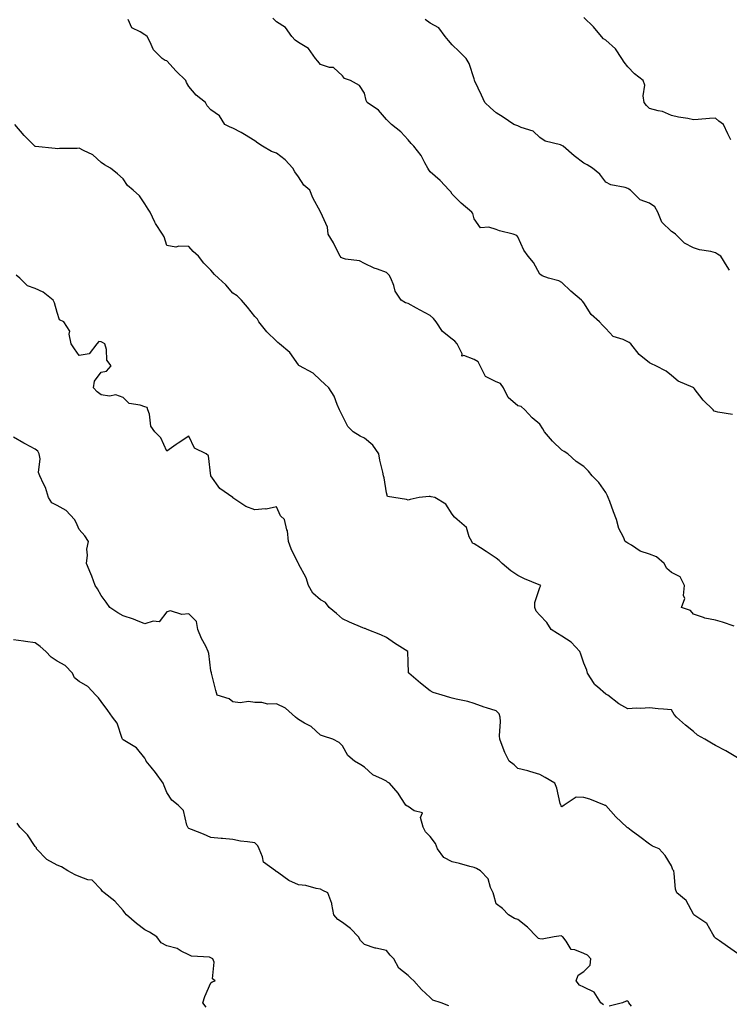
# Model space of a CAD drawing. Units: inches. Extents: x 1023923 to 1026563, y 7308458 to 7311098.
# Drawn here: x 1024261 to 1024584, y 7310201 to 7310650 of the extents above; entities that cross this region are included whole.
import ezdxf

# ---------------------------------------------------------------- set-up
doc = ezdxf.new("R2010")
doc.units = ezdxf.units.IN
doc.header["$MEASUREMENT"] = 0
doc.layers.add('Contour_10237308', color=7, linetype='Continuous', true_color=0x0163ed)

msp = doc.modelspace()

# ---------------------------------------------------------------- linework, layer by layer
at = {"layer": 'Contour_10237308'}
for points in [[(1024586.6, 7310373.37, 3179), (1024581.27, 7310375.14, 3179), (1024578.05, 7310376.13, 3179), (1024573.19, 7310377.06, 3179), (1024572.64, 7310377.33, 3179), (1024568.05, 7310378.8, 3179), (1024566.6, 7310380.47, 3179), (1024562.54, 7310381.92, 3179), (1024564.07, 7310385.91, 3179), (1024563.44, 7310387.32, 3179), (1024563.93, 7310391.92, 3179), (1024561.92, 7310395.79, 3179), (1024558.05, 7310397.88, 3179), (1024555.82, 7310399.7, 3179), (1024554.71, 7310401.92, 3179), (1024551.14, 7310405.01, 3179), (1024548.05, 7310406.2, 3179), (1024543.67, 7310407.54, 3179), (1024539.75, 7310410.22, 3179), (1024538.05, 7310411.16, 3179), (1024537.6, 7310411.48, 3179), (1024536.88, 7310411.92, 3179), (1024536.1, 7310413.88, 3179), (1024533.95, 7310417.82, 3179), (1024532.89, 7310421.92, 3179), (1024531.64, 7310425.52, 3179), (1024529.85, 7310430.13, 3179), (1024529.16, 7310431.92, 3179), (1024528.85, 7310432.72, 3179), (1024528.05, 7310434.21, 3179), (1024524.91, 7310438.78, 3179), (1024521.86, 7310441.92, 3179), (1024520.14, 7310444, 3179), (1024518.05, 7310446.12, 3179), (1024514.51, 7310448.38, 3179), (1024510.82, 7310451.92, 3179), (1024509.12, 7310452.99, 3179), (1024508.05, 7310453.58, 3179), (1024503.73, 7310457.6, 3179), (1024500.06, 7310461.92, 3179), (1024499.44, 7310463.31, 3179), (1024498.05, 7310465.32, 3179), (1024494.48, 7310468.34, 3179), (1024491.23, 7310471.92, 3179), (1024489.5, 7310473.36, 3179), (1024488.05, 7310473.68, 3179), (1024483.64, 7310477.5, 3179), (1024481.39, 7310481.92, 3179), (1024480.04, 7310483.9, 3179), (1024478.05, 7310484.64, 3179), (1024473.21, 7310487.08, 3179), (1024470.86, 7310491.92, 3179), (1024469.85, 7310493.71, 3179), (1024468.05, 7310494.81, 3179), (1024463.38, 7310496.59, 3179), (1024462.41, 7310496.28, 3179), (1024462.58, 7310497.38, 3179), (1024460.28, 7310501.92, 3179), (1024459.3, 7310503.17, 3179), (1024458.05, 7310504.06, 3179), (1024453.67, 7310507.55, 3179), (1024450.71, 7310511.92, 3179), (1024449.55, 7310513.43, 3179), (1024448.05, 7310514.8, 3179), (1024443.42, 7310517.29, 3179), (1024441.72, 7310518.25, 3179), (1024438.05, 7310520.28, 3179), (1024436.82, 7310520.69, 3179), (1024434.79, 7310521.92, 3179), (1024432.07, 7310525.95, 3179), (1024431.49, 7310528.48, 3179), (1024430.14, 7310531.92, 3179), (1024429.32, 7310533.18, 3179), (1024428.05, 7310534.38, 3179), (1024424.05, 7310535.92, 3179), (1024422.54, 7310536.41, 3179), (1024418.05, 7310538.57, 3179), (1024415.82, 7310539.7, 3179), (1024409.46, 7310540.52, 3179), (1024408.05, 7310540.95, 3179), (1024407.46, 7310541.34, 3179), (1024406.98, 7310541.92, 3179), (1024405.82, 7310544.15, 3179), (1024404.03, 7310547.9, 3179), (1024401.55, 7310551.92, 3179), (1024401.19, 7310555.06, 3179), (1024398.23, 7310561.74, 3179), (1024398.19, 7310561.92, 3179), (1024398.11, 7310561.98, 3179), (1024398.05, 7310562.09, 3179), (1024394.55, 7310568.42, 3179), (1024393.17, 7310571.92, 3179), (1024390.41, 7310574.28, 3179), (1024388.05, 7310577.95, 3179), (1024386.37, 7310580.25, 3179), (1024385.45, 7310581.92, 3179), (1024381.94, 7310585.81, 3179), (1024378.05, 7310588.76, 3179), (1024375.76, 7310589.63, 3179), (1024371.6, 7310591.92, 3179), (1024369.53, 7310593.41, 3179), (1024368.05, 7310594.49, 3179), (1024363.44, 7310597.31, 3179), (1024361.82, 7310598.14, 3179), (1024358.05, 7310600.21, 3179), (1024356.8, 7310600.67, 3179), (1024354.44, 7310601.92, 3179), (1024351.94, 7310605.8, 3179), (1024348.05, 7310608.59, 3179), (1024346.45, 7310610.31, 3179), (1024345.61, 7310611.92, 3179), (1024341.39, 7310615.26, 3179), (1024338.05, 7310619.21, 3179), (1024337.03, 7310620.91, 3179), (1024336.62, 7310621.92, 3179), (1024332.33, 7310626.19, 3179), (1024328.05, 7310630.86, 3179), (1024327.19, 7310631.07, 3179), (1024325.86, 7310631.92, 3179), (1024322, 7310635.87, 3179), (1024320.3, 7310639.68, 3179), (1024319.03, 7310641.92, 3179), (1024318.5, 7310642.37, 3179), (1024318.05, 7310642.71, 3179), (1024315.84, 7310644.13, 3179), (1024311.98, 7310645.85, 3179), (1024310.35, 7310649.61, 3179)], [(1024585.86, 7310469.73, 3178), (1024579.18, 7310470.79, 3178), (1024578.05, 7310471.12, 3178), (1024577.46, 7310471.32, 3178), (1024576.96, 7310471.92, 3178), (1024572.44, 7310476.3, 3178), (1024568.38, 7310481.58, 3178), (1024568.13, 7310481.92, 3178), (1024568.09, 7310481.95, 3178), (1024568.05, 7310481.97, 3178), (1024567.95, 7310482.02, 3178), (1024561.12, 7310484.99, 3178), (1024558.05, 7310487.62, 3178), (1024555.59, 7310489.45, 3178), (1024550.86, 7310491.92, 3178), (1024548.97, 7310492.84, 3178), (1024548.05, 7310493.25, 3178), (1024543.28, 7310497.16, 3178), (1024539.46, 7310501.92, 3178), (1024538.73, 7310502.6, 3178), (1024538.05, 7310502.95, 3178), (1024536.04, 7310503.93, 3178), (1024531.45, 7310505.32, 3178), (1024528.05, 7310508.89, 3178), (1024526.62, 7310510.49, 3178), (1024525.2, 7310511.92, 3178), (1024521.37, 7310515.25, 3178), (1024518.05, 7310520.67, 3178), (1024517.5, 7310521.38, 3178), (1024517.03, 7310521.92, 3178), (1024512.13, 7310526, 3178), (1024508.05, 7310529.91, 3178), (1024506.72, 7310530.59, 3178), (1024501.98, 7310531.92, 3178), (1024499.05, 7310532.92, 3178), (1024498.05, 7310533.71, 3178), (1024495.12, 7310539, 3178), (1024492.62, 7310541.92, 3178), (1024490.69, 7310544.56, 3178), (1024488.05, 7310550.7, 3178), (1024487.48, 7310551.35, 3178), (1024485.88, 7310551.92, 3178), (1024479.57, 7310553.45, 3178), (1024478.05, 7310554.09, 3178), (1024474.81, 7310555.16, 3178), (1024470.94, 7310554.81, 3178), (1024468.05, 7310558.91, 3178), (1024467.5, 7310561.38, 3178), (1024466.98, 7310561.92, 3178), (1024462.19, 7310566.06, 3178), (1024458.05, 7310570.2, 3178), (1024457.37, 7310571.24, 3178), (1024456.68, 7310571.92, 3178), (1024452.52, 7310576.4, 3178), (1024448.05, 7310580.34, 3178), (1024447.39, 7310581.26, 3178), (1024447, 7310581.92, 3178), (1024445.59, 7310584.38, 3178), (1024443.89, 7310587.76, 3178), (1024440.55, 7310591.92, 3178), (1024439.3, 7310593.17, 3178), (1024438.05, 7310594.8, 3178), (1024434.63, 7310598.5, 3178), (1024430.43, 7310601.92, 3178), (1024429.26, 7310603.13, 3178), (1024428.05, 7310604.09, 3178), (1024424.48, 7310608.36, 3178), (1024419.32, 7310611.92, 3178), (1024418.85, 7310612.73, 3178), (1024418.05, 7310616.16, 3178), (1024415.82, 7310619.69, 3178), (1024411.68, 7310621.92, 3178), (1024408.95, 7310622.82, 3178), (1024408.05, 7310623.99, 3178), (1024403.97, 7310627.84, 3178), (1024402.13, 7310627.84, 3178), (1024398.05, 7310629.18, 3178), (1024396.86, 7310630.73, 3178), (1024395.82, 7310631.92, 3178), (1024392.56, 7310636.42, 3178), (1024388.05, 7310639.24, 3178), (1024386.43, 7310640.3, 3178), (1024384.91, 7310641.92, 3178), (1024382.09, 7310645.96, 3178), (1024378.05, 7310648.59, 3178), (1024376.39, 7310650.26, 3178)], [(1024584.48, 7310535.5, 3177), (1024583.32, 7310537.2, 3177), (1024580.51, 7310541.92, 3177), (1024578.99, 7310542.85, 3177), (1024578.05, 7310543.43, 3177), (1024576, 7310543.97, 3177), (1024570.84, 7310544.72, 3177), (1024568.05, 7310545.73, 3177), (1024563.99, 7310547.86, 3177), (1024559.77, 7310551.92, 3177), (1024558.75, 7310552.61, 3177), (1024558.05, 7310553.05, 3177), (1024553.58, 7310557.44, 3177), (1024551.76, 7310561.92, 3177), (1024550.45, 7310564.32, 3177), (1024548.05, 7310566.01, 3177), (1024543.67, 7310567.55, 3177), (1024539.3, 7310571.92, 3177), (1024538.6, 7310572.46, 3177), (1024538.05, 7310572.71, 3177), (1024536.86, 7310573.12, 3177), (1024530.43, 7310574.31, 3177), (1024528.05, 7310575.63, 3177), (1024525.37, 7310579.23, 3177), (1024522.03, 7310581.92, 3177), (1024519.63, 7310583.5, 3177), (1024518.05, 7310584.32, 3177), (1024513.69, 7310587.56, 3177), (1024508.58, 7310591.92, 3177), (1024508.3, 7310592.18, 3177), (1024508.05, 7310592.28, 3177), (1024507.46, 7310592.52, 3177), (1024500.45, 7310594.33, 3177), (1024498.05, 7310595.93, 3177), (1024494.91, 7310598.78, 3177), (1024489.46, 7310600.52, 3177), (1024488.05, 7310601.19, 3177), (1024487.46, 7310601.33, 3177), (1024486.16, 7310601.92, 3177), (1024481.33, 7310605.21, 3177), (1024478.05, 7310607.17, 3177), (1024475.57, 7310609.44, 3177), (1024472.97, 7310611.92, 3177), (1024471.39, 7310615.25, 3177), (1024468.44, 7310621.52, 3177), (1024468.26, 7310621.92, 3177), (1024468.19, 7310622.06, 3177), (1024468.05, 7310622.58, 3177), (1024465.82, 7310629.69, 3177), (1024464.42, 7310631.92, 3177), (1024461.27, 7310635.14, 3177), (1024458.05, 7310638.13, 3177), (1024456.31, 7310640.18, 3177), (1024454.91, 7310641.92, 3177), (1024451.94, 7310645.81, 3177), (1024448.05, 7310647.94, 3177), (1024445.76, 7310649.63, 3177)], [(1024585.02, 7310594.94, 3176), (1024583.75, 7310597.63, 3176), (1024581.66, 7310601.92, 3176), (1024579.55, 7310603.43, 3176), (1024578.05, 7310604.69, 3176), (1024575.39, 7310604.57, 3176), (1024570.22, 7310604.1, 3176), (1024568.05, 7310603.99, 3176), (1024565.43, 7310604.55, 3176), (1024561.27, 7310605.14, 3176), (1024558.05, 7310605.95, 3176), (1024553.93, 7310607.79, 3176), (1024551.9, 7310608.07, 3176), (1024548.05, 7310609.19, 3176), (1024546.57, 7310610.44, 3176), (1024545.51, 7310611.92, 3176), (1024545.04, 7310614.92, 3176), (1024545.88, 7310619.76, 3176), (1024545.14, 7310621.92, 3176), (1024541.08, 7310624.95, 3176), (1024538.05, 7310628.12, 3176), (1024536.39, 7310630.26, 3176), (1024535.34, 7310631.92, 3176), (1024532.52, 7310636.39, 3176), (1024528.05, 7310640.2, 3176), (1024527.03, 7310640.91, 3176), (1024526.12, 7310641.92, 3176), (1024522.44, 7310646.32, 3176), (1024518.05, 7310650.54, 3176)], [(1024588.05, 7310313.38, 3180), (1024584.3, 7310315.68, 3180), (1024582.78, 7310316.65, 3180), (1024578.05, 7310319.1, 3180), (1024576.29, 7310320.16, 3180), (1024573.26, 7310321.92, 3180), (1024569.91, 7310323.77, 3180), (1024568.05, 7310325.46, 3180), (1024564.42, 7310328.29, 3180), (1024560.32, 7310331.92, 3180), (1024559.26, 7310333.13, 3180), (1024558.05, 7310335.27, 3180), (1024554.34, 7310335.64, 3180), (1024551.94, 7310335.81, 3180), (1024548.05, 7310336.25, 3180), (1024544.05, 7310335.92, 3180), (1024542.13, 7310336, 3180), (1024538.05, 7310335.71, 3180), (1024534.07, 7310337.95, 3180), (1024528.99, 7310341.92, 3180), (1024528.36, 7310342.23, 3180), (1024528.05, 7310342.36, 3180), (1024524.22, 7310345.76, 3180), (1024522.95, 7310346.82, 3180), (1024522.74, 7310347.23, 3180), (1024519.79, 7310351.92, 3180), (1024519.42, 7310353.28, 3180), (1024518.05, 7310356.54, 3180), (1024516.7, 7310360.57, 3180), (1024516.21, 7310361.92, 3180), (1024512.25, 7310366.11, 3180), (1024508.05, 7310368.85, 3180), (1024506.12, 7310369.98, 3180), (1024503.17, 7310371.92, 3180), (1024501.27, 7310375.13, 3180), (1024498.05, 7310378.41, 3180), (1024496.33, 7310380.19, 3180), (1024495.73, 7310381.92, 3180), (1024495.76, 7310384.2, 3180), (1024498.05, 7310390.92, 3180), (1024498.36, 7310391.6, 3180), (1024498.48, 7310391.92, 3180), (1024498.19, 7310392.05, 3180), (1024498.05, 7310392.11, 3180), (1024497.72, 7310392.25, 3180), (1024491.04, 7310394.91, 3180), (1024488.05, 7310396.44, 3180), (1024484.75, 7310398.62, 3180), (1024480.86, 7310401.92, 3180), (1024479.42, 7310403.28, 3180), (1024478.05, 7310404.42, 3180), (1024473.5, 7310407.36, 3180), (1024470.94, 7310409.03, 3180), (1024468.05, 7310410.91, 3180), (1024467.33, 7310411.19, 3180), (1024466.96, 7310411.92, 3180), (1024465.84, 7310414.13, 3180), (1024464.51, 7310418.39, 3180), (1024460.39, 7310421.92, 3180), (1024459.12, 7310422.99, 3180), (1024458.05, 7310424.32, 3180), (1024455.1, 7310428.97, 3180), (1024450.08, 7310431.92, 3180), (1024448.46, 7310432.33, 3180), (1024448.05, 7310432.39, 3180), (1024447.54, 7310432.42, 3180), (1024443.05, 7310431.92, 3180), (1024438.87, 7310431.1, 3180), (1024438.05, 7310430.78, 3180), (1024437.25, 7310431.13, 3180), (1024431.51, 7310431.92, 3180), (1024428.58, 7310432.45, 3180), (1024428.05, 7310434.15, 3180), (1024427.09, 7310440.97, 3180), (1024426.72, 7310441.92, 3180), (1024426.43, 7310443.53, 3180), (1024425.12, 7310448.99, 3180), (1024424.65, 7310451.92, 3180), (1024421.88, 7310455.75, 3180), (1024418.05, 7310459.06, 3180), (1024416.1, 7310459.97, 3180), (1024412.87, 7310461.92, 3180), (1024410.49, 7310464.37, 3180), (1024408.05, 7310469.21, 3180), (1024407.17, 7310471.04, 3180), (1024406.72, 7310471.92, 3180), (1024405.67, 7310474.3, 3180), (1024404.34, 7310478.2, 3180), (1024401.9, 7310481.92, 3180), (1024399.87, 7310483.74, 3180), (1024398.05, 7310485.38, 3180), (1024394.75, 7310488.62, 3180), (1024388.52, 7310491.92, 3180), (1024388.23, 7310492.1, 3180), (1024388.05, 7310492.42, 3180), (1024384.07, 7310497.95, 3180), (1024379.34, 7310501.92, 3180), (1024378.64, 7310502.51, 3180), (1024378.05, 7310503.12, 3180), (1024373.6, 7310507.48, 3180), (1024369.98, 7310511.92, 3180), (1024369.26, 7310513.13, 3180), (1024368.05, 7310514.4, 3180), (1024364.77, 7310518.65, 3180), (1024362.01, 7310521.92, 3180), (1024360.02, 7310523.89, 3180), (1024358.05, 7310525.09, 3180), (1024354.89, 7310528.76, 3180), (1024351.53, 7310531.92, 3180), (1024349.67, 7310533.54, 3180), (1024348.05, 7310535.59, 3180), (1024344.89, 7310538.77, 3180), (1024342.46, 7310541.92, 3180), (1024340.08, 7310543.95, 3180), (1024338.05, 7310546.23, 3180), (1024333.46, 7310546.51, 3180), (1024332.13, 7310546, 3180), (1024328.05, 7310546.69, 3180), (1024326.78, 7310550.65, 3180), (1024326.04, 7310551.92, 3180), (1024322.84, 7310556.7, 3180), (1024322.54, 7310557.43, 3180), (1024320.35, 7310561.92, 3180), (1024319.44, 7310563.31, 3180), (1024318.05, 7310565.79, 3180), (1024315.57, 7310569.43, 3180), (1024312.68, 7310571.92, 3180), (1024310.14, 7310574.01, 3180), (1024308.05, 7310577.14, 3180), (1024305.57, 7310579.43, 3180), (1024302.27, 7310581.92, 3180), (1024299.57, 7310583.45, 3180), (1024298.05, 7310584.48, 3180), (1024294.22, 7310588.1, 3180), (1024290.04, 7310589.94, 3180), (1024288.05, 7310591.04, 3180), (1024287.07, 7310590.95, 3180), (1024279.07, 7310590.91, 3180), (1024278.05, 7310590.8, 3180), (1024277.09, 7310590.96, 3180), (1024268.17, 7310591.8, 3180), (1024268.05, 7310591.82, 3180), (1024267.99, 7310591.86, 3180), (1024267.91, 7310591.92, 3180), (1024263.05, 7310596.92, 3180), (1024258.66, 7310601.92, 3180)], [(1024588.05, 7310224.31, 3181), (1024583.56, 7310227.43, 3181), (1024579.96, 7310230.02, 3181), (1024578.05, 7310231.37, 3181), (1024577.78, 7310231.64, 3181), (1024577.64, 7310231.92, 3181), (1024576.78, 7310233.19, 3181), (1024574.09, 7310237.95, 3181), (1024568.21, 7310241.92, 3181), (1024568.13, 7310242, 3181), (1024568.05, 7310242.17, 3181), (1024564.65, 7310248.52, 3181), (1024560.41, 7310251.92, 3181), (1024559.81, 7310253.68, 3181), (1024559.3, 7310260.67, 3181), (1024559.01, 7310261.92, 3181), (1024558.58, 7310262.45, 3181), (1024558.05, 7310264.24, 3181), (1024555.1, 7310268.97, 3181), (1024552.33, 7310271.92, 3181), (1024549.4, 7310273.26, 3181), (1024548.05, 7310274.14, 3181), (1024543.56, 7310277.44, 3181), (1024539.67, 7310280.3, 3181), (1024538.05, 7310281.49, 3181), (1024537.8, 7310281.67, 3181), (1024537.6, 7310281.92, 3181), (1024532.72, 7310286.58, 3181), (1024528.05, 7310291.69, 3181), (1024527.84, 7310291.7, 3181), (1024527.44, 7310291.92, 3181), (1024520.73, 7310294.59, 3181), (1024518.05, 7310295.35, 3181), (1024514.51, 7310295.45, 3181), (1024509.14, 7310291.92, 3181), (1024508.56, 7310291.41, 3181), (1024508.05, 7310291.1, 3181), (1024507.74, 7310291.6, 3181), (1024507.54, 7310291.92, 3181), (1024507.33, 7310292.65, 3181), (1024505.73, 7310299.6, 3181), (1024504.89, 7310301.92, 3181), (1024500.51, 7310304.39, 3181), (1024498.05, 7310305.85, 3181), (1024493.4, 7310307.27, 3181), (1024492.52, 7310307.44, 3181), (1024488.05, 7310308.59, 3181), (1024486.29, 7310310.16, 3181), (1024483.97, 7310311.92, 3181), (1024482, 7310315.86, 3181), (1024480.86, 7310319.11, 3181), (1024479.71, 7310321.92, 3181), (1024479.57, 7310323.44, 3181), (1024480.04, 7310329.93, 3181), (1024479.91, 7310331.92, 3181), (1024479.53, 7310333.41, 3181), (1024478.05, 7310334.85, 3181), (1024473.75, 7310336.22, 3181), (1024472.64, 7310336.51, 3181), (1024468.05, 7310338.24, 3181), (1024465.22, 7310339.08, 3181), (1024459.83, 7310340.14, 3181), (1024458.05, 7310340.6, 3181), (1024457.01, 7310340.89, 3181), (1024453.42, 7310341.92, 3181), (1024449.34, 7310343.21, 3181), (1024448.05, 7310343.96, 3181), (1024443.56, 7310347.44, 3181), (1024438.23, 7310351.92, 3181), (1024438.19, 7310352.06, 3181), (1024438.05, 7310357.16, 3181), (1024437.89, 7310361.76, 3181), (1024437.8, 7310361.92, 3181), (1024431.7, 7310365.58, 3181), (1024428.05, 7310368.15, 3181), (1024425.61, 7310369.48, 3181), (1024419.3, 7310371.92, 3181), (1024418.38, 7310372.26, 3181), (1024418.05, 7310372.32, 3181), (1024417.33, 7310372.65, 3181), (1024411.31, 7310375.19, 3181), (1024408.05, 7310376.79, 3181), (1024405.3, 7310379.17, 3181), (1024402.05, 7310381.92, 3181), (1024400.34, 7310384.2, 3181), (1024398.05, 7310385.42, 3181), (1024394.53, 7310388.4, 3181), (1024392.6, 7310391.92, 3181), (1024391.57, 7310395.43, 3181), (1024388.05, 7310401.73, 3181), (1024387.99, 7310401.86, 3181), (1024387.95, 7310401.92, 3181), (1024387.87, 7310402.09, 3181), (1024384.67, 7310408.55, 3181), (1024383.52, 7310411.92, 3181), (1024382.93, 7310416.8, 3181), (1024382.72, 7310417.25, 3181), (1024381.66, 7310421.92, 3181), (1024379.77, 7310423.64, 3181), (1024378.05, 7310427.71, 3181), (1024373.28, 7310426.68, 3181), (1024372.95, 7310426.81, 3181), (1024368.05, 7310426.44, 3181), (1024364.01, 7310427.87, 3181), (1024358.13, 7310431.85, 3181), (1024358.05, 7310431.89, 3181), (1024358.01, 7310431.92, 3181), (1024352.21, 7310436.08, 3181), (1024348.05, 7310441.92, 3181), (1024347.03, 7310450.91, 3181), (1024345.94, 7310451.92, 3181), (1024340.59, 7310454.45, 3181), (1024338.05, 7310459.99, 3181), (1024333.19, 7310456.79, 3181), (1024332.25, 7310456.12, 3181), (1024328.05, 7310453.12, 3181), (1024325.22, 7310459.09, 3181), (1024322.58, 7310461.92, 3181), (1024320.65, 7310464.52, 3181), (1024320.1, 7310469.87, 3181), (1024319.4, 7310471.92, 3181), (1024319.07, 7310472.93, 3181), (1024318.05, 7310473.22, 3181), (1024315.9, 7310474.08, 3181), (1024310.86, 7310474.73, 3181), (1024308.05, 7310477.59, 3181), (1024304.81, 7310478.67, 3181), (1024301.82, 7310478.16, 3181), (1024298.05, 7310478.71, 3181), (1024296.25, 7310480.13, 3181), (1024294.63, 7310481.92, 3181), (1024295.02, 7310484.94, 3181), (1024298.05, 7310489.08, 3181), (1024300.49, 7310489.47, 3181), (1024302.68, 7310491.92, 3181), (1024300.71, 7310494.58, 3181), (1024300.57, 7310499.4, 3181), (1024299.79, 7310501.92, 3181), (1024298.64, 7310502.5, 3181), (1024298.05, 7310502.81, 3181), (1024297.01, 7310502.96, 3181), (1024296.04, 7310501.92, 3181), (1024292.54, 7310497.43, 3181), (1024288.05, 7310496.72, 3181), (1024285.86, 7310499.73, 3181), (1024284.42, 7310501.92, 3181), (1024283.52, 7310506.44, 3181), (1024283.85, 7310507.72, 3181), (1024281.04, 7310511.92, 3181), (1024279.09, 7310512.96, 3181), (1024278.05, 7310516.22, 3181), (1024276.82, 7310520.7, 3181), (1024276.27, 7310521.92, 3181), (1024271.68, 7310525.55, 3181), (1024268.05, 7310527.14, 3181), (1024264.55, 7310528.43, 3181), (1024260.98, 7310531.92, 3181), (1024259.36, 7310533.23, 3181)], [(1024527.07, 7310200.94, 3182), (1024525.75, 7310201.92, 3182), (1024522.76, 7310206.63, 3182), (1024518.05, 7310208.91, 3182), (1024516.04, 7310209.91, 3182), (1024514.51, 7310211.92, 3182), (1024515.49, 7310214.48, 3182), (1024518.05, 7310216.15, 3182), (1024521, 7310218.97, 3182), (1024521.19, 7310221.92, 3182), (1024519.67, 7310223.55, 3182), (1024518.05, 7310224.32, 3182), (1024513.93, 7310226.05, 3182), (1024512.29, 7310226.16, 3182), (1024510.02, 7310229.94, 3182), (1024508.48, 7310231.92, 3182), (1024508.25, 7310232.11, 3182), (1024508.05, 7310232.19, 3182), (1024507.68, 7310232.3, 3182), (1024504.53, 7310231.92, 3182), (1024499.14, 7310230.83, 3182), (1024498.05, 7310231.03, 3182), (1024497.35, 7310231.21, 3182), (1024496.57, 7310231.92, 3182), (1024492.41, 7310236.28, 3182), (1024488.05, 7310239.72, 3182), (1024486.39, 7310240.26, 3182), (1024483.69, 7310241.92, 3182), (1024480.94, 7310244.81, 3182), (1024478.05, 7310246.95, 3182), (1024477.07, 7310250.93, 3182), (1024476.72, 7310251.92, 3182), (1024475.55, 7310254.42, 3182), (1024474.44, 7310258.3, 3182), (1024470.92, 7310261.92, 3182), (1024469.09, 7310262.96, 3182), (1024468.05, 7310263.41, 3182), (1024466.08, 7310263.89, 3182), (1024461.43, 7310265.3, 3182), (1024458.05, 7310266, 3182), (1024454.22, 7310268.09, 3182), (1024451.35, 7310271.92, 3182), (1024450.51, 7310274.38, 3182), (1024448.05, 7310277.52, 3182), (1024445.88, 7310279.76, 3182), (1024444.79, 7310281.92, 3182), (1024443.67, 7310286.3, 3182), (1024444.53, 7310288.41, 3182), (1024440.73, 7310289.24, 3182), (1024438.05, 7310291.19, 3182), (1024437.52, 7310291.4, 3182), (1024436.94, 7310291.92, 3182), (1024434.67, 7310295.3, 3182), (1024433.42, 7310297.28, 3182), (1024429.46, 7310301.92, 3182), (1024428.52, 7310302.39, 3182), (1024428.05, 7310302.73, 3182), (1024426.23, 7310303.75, 3182), (1024421.86, 7310305.74, 3182), (1024418.05, 7310309.11, 3182), (1024416.43, 7310310.29, 3182), (1024413.54, 7310311.92, 3182), (1024410.57, 7310314.43, 3182), (1024408.05, 7310318.87, 3182), (1024406.57, 7310320.45, 3182), (1024403.62, 7310321.92, 3182), (1024399.38, 7310323.25, 3182), (1024398.05, 7310323.82, 3182), (1024393.79, 7310327.67, 3182), (1024390.69, 7310329.28, 3182), (1024388.05, 7310330.87, 3182), (1024387.42, 7310331.3, 3182), (1024386.66, 7310331.92, 3182), (1024382.11, 7310335.98, 3182), (1024378.05, 7310337.94, 3182), (1024374.01, 7310337.89, 3182), (1024371.37, 7310338.6, 3182), (1024368.05, 7310338.55, 3182), (1024365.2, 7310339.07, 3182), (1024361.45, 7310338.52, 3182), (1024358.05, 7310338.87, 3182), (1024356.45, 7310340.32, 3182), (1024351.02, 7310341.92, 3182), (1024350.28, 7310344.15, 3182), (1024348.58, 7310351.39, 3182), (1024348.42, 7310351.92, 3182), (1024348.32, 7310352.19, 3182), (1024348.05, 7310353, 3182), (1024347.15, 7310361.01, 3182), (1024346.88, 7310361.92, 3182), (1024345.73, 7310364.24, 3182), (1024343.83, 7310367.71, 3182), (1024342.13, 7310371.92, 3182), (1024341.59, 7310375.46, 3182), (1024338.05, 7310379.02, 3182), (1024334.89, 7310378.76, 3182), (1024329.65, 7310380.33, 3182), (1024328.05, 7310379.98, 3182), (1024324.53, 7310375.43, 3182), (1024321.76, 7310375.64, 3182), (1024318.05, 7310374.42, 3182), (1024313.89, 7310376.07, 3182), (1024312.74, 7310376.61, 3182), (1024308.05, 7310378.1, 3182), (1024305.65, 7310379.52, 3182), (1024302.03, 7310381.92, 3182), (1024300.43, 7310384.3, 3182), (1024298.05, 7310387.3, 3182), (1024296.45, 7310390.32, 3182), (1024295.35, 7310391.92, 3182), (1024293.75, 7310396.22, 3182), (1024293.4, 7310397.28, 3182), (1024291.41, 7310401.92, 3182), (1024291.9, 7310405.76, 3182), (1024291.49, 7310408.48, 3182), (1024292.31, 7310411.92, 3182), (1024290.63, 7310414.5, 3182), (1024288.05, 7310417.4, 3182), (1024286.68, 7310420.54, 3182), (1024285.98, 7310421.92, 3182), (1024282.13, 7310426, 3182), (1024278.05, 7310428.35, 3182), (1024275.65, 7310429.52, 3182), (1024274.03, 7310431.92, 3182), (1024272.66, 7310436.53, 3182), (1024271.78, 7310438.19, 3182), (1024270.18, 7310441.92, 3182), (1024269.48, 7310443.35, 3182), (1024270.35, 7310449.62, 3182), (1024269.89, 7310451.92, 3182), (1024269.16, 7310453.03, 3182), (1024268.05, 7310454.06, 3182), (1024263.5, 7310456.46, 3182), (1024262.89, 7310456.77, 3182), (1024258.05, 7310459.47, 3182)], [(1024456.57, 7310200.44, 3183), (1024453.11, 7310201.92, 3183), (1024449.18, 7310203.05, 3183), (1024448.05, 7310204.2, 3183), (1024444.01, 7310207.87, 3183), (1024440.63, 7310211.92, 3183), (1024439.26, 7310213.14, 3183), (1024438.05, 7310214.22, 3183), (1024433.79, 7310217.67, 3183), (1024431.39, 7310221.92, 3183), (1024429.73, 7310223.59, 3183), (1024428.05, 7310225.71, 3183), (1024423.21, 7310226.77, 3183), (1024422.91, 7310226.79, 3183), (1024418.05, 7310228.35, 3183), (1024416.31, 7310230.19, 3183), (1024415.41, 7310231.92, 3183), (1024411.78, 7310235.65, 3183), (1024408.05, 7310238.45, 3183), (1024406, 7310239.87, 3183), (1024404.12, 7310241.92, 3183), (1024403.21, 7310246.76, 3183), (1024403.23, 7310247.1, 3183), (1024401.39, 7310251.92, 3183), (1024399.14, 7310253.01, 3183), (1024398.05, 7310253.68, 3183), (1024396.1, 7310253.87, 3183), (1024391.43, 7310255.3, 3183), (1024388.05, 7310255.52, 3183), (1024383.67, 7310257.54, 3183), (1024378.99, 7310260.97, 3183), (1024378.05, 7310261.61, 3183), (1024377.85, 7310261.72, 3183), (1024377.48, 7310261.92, 3183), (1024372.07, 7310265.94, 3183), (1024371.68, 7310268.29, 3183), (1024370.06, 7310271.92, 3183), (1024369.44, 7310273.3, 3183), (1024368.05, 7310274.66, 3183), (1024364.75, 7310275.23, 3183), (1024361.53, 7310275.41, 3183), (1024358.05, 7310276.19, 3183), (1024353.32, 7310276.64, 3183), (1024352.84, 7310276.71, 3183), (1024348.05, 7310277.1, 3183), (1024344.79, 7310278.65, 3183), (1024339.2, 7310280.76, 3183), (1024338.05, 7310281.25, 3183), (1024337.74, 7310281.6, 3183), (1024337.56, 7310281.92, 3183), (1024337.17, 7310282.81, 3183), (1024335.59, 7310289.46, 3183), (1024333.11, 7310291.92, 3183), (1024330.28, 7310294.14, 3183), (1024328.05, 7310297.67, 3183), (1024326.82, 7310300.7, 3183), (1024326.39, 7310301.92, 3183), (1024322.82, 7310306.68, 3183), (1024320.84, 7310309.13, 3183), (1024318.62, 7310311.92, 3183), (1024318.46, 7310312.34, 3183), (1024318.05, 7310313.28, 3183), (1024314.14, 7310318.02, 3183), (1024308.83, 7310321.15, 3183), (1024308.05, 7310321.67, 3183), (1024307.93, 7310321.8, 3183), (1024307.87, 7310321.92, 3183), (1024307.72, 7310322.26, 3183), (1024305.41, 7310329.28, 3183), (1024303.21, 7310331.92, 3183), (1024301.16, 7310335.03, 3183), (1024298.05, 7310339.11, 3183), (1024296.82, 7310340.68, 3183), (1024295.65, 7310341.92, 3183), (1024292, 7310345.87, 3183), (1024288.05, 7310348.14, 3183), (1024285.96, 7310349.83, 3183), (1024284.94, 7310351.92, 3183), (1024281.66, 7310355.53, 3183), (1024278.05, 7310357.43, 3183), (1024275.34, 7310359.2, 3183), (1024272.87, 7310361.92, 3183), (1024270.28, 7310364.14, 3183), (1024268.05, 7310365.74, 3183), (1024263.58, 7310366.4, 3183), (1024262.72, 7310366.59, 3183), (1024258.05, 7310367.15, 3183)], [(1024346, 7310199.86, 3184), (1024344.34, 7310201.92, 3184), (1024345.32, 7310204.66, 3184), (1024348.05, 7310210.96, 3184), (1024348.6, 7310211.37, 3184), (1024349.98, 7310211.92, 3184), (1024348.87, 7310212.73, 3184), (1024349.53, 7310220.44, 3184), (1024349.03, 7310221.92, 3184), (1024348.32, 7310222.19, 3184), (1024348.05, 7310222.4, 3184), (1024347.39, 7310222.59, 3184), (1024339.26, 7310223.14, 3184), (1024338.05, 7310223.75, 3184), (1024334.59, 7310225.38, 3184), (1024332.7, 7310226.57, 3184), (1024328.05, 7310227.76, 3184), (1024325.37, 7310229.24, 3184), (1024323.42, 7310231.92, 3184), (1024320.14, 7310234.01, 3184), (1024318.05, 7310235.03, 3184), (1024314.14, 7310238.02, 3184), (1024309.59, 7310241.92, 3184), (1024308.89, 7310242.77, 3184), (1024308.05, 7310243.88, 3184), (1024304.26, 7310248.13, 3184), (1024299.38, 7310251.92, 3184), (1024298.67, 7310252.55, 3184), (1024298.05, 7310253.42, 3184), (1024293.91, 7310257.78, 3184), (1024292.03, 7310257.93, 3184), (1024288.05, 7310259.43, 3184), (1024286.25, 7310260.12, 3184), (1024282.84, 7310261.92, 3184), (1024279.96, 7310263.84, 3184), (1024278.05, 7310264.54, 3184), (1024273.3, 7310267.18, 3184), (1024268.66, 7310271.92, 3184), (1024268.54, 7310272.41, 3184), (1024268.05, 7310273.11, 3184), (1024264.51, 7310278.38, 3184), (1024261.04, 7310281.92, 3184), (1024259.83, 7310283.69, 3184)], [(1024539.71, 7310200.26, 3182), (1024538.6, 7310201.92, 3182), (1024538.48, 7310202.35, 3182), (1024538.05, 7310202.54, 3182), (1024537.31, 7310202.67, 3182), (1024535.61, 7310201.92, 3182), (1024529.59, 7310200.37, 3182)]]:
    msp.add_polyline3d(points, dxfattribs=at)

doc.saveas('drawing.dxf')
